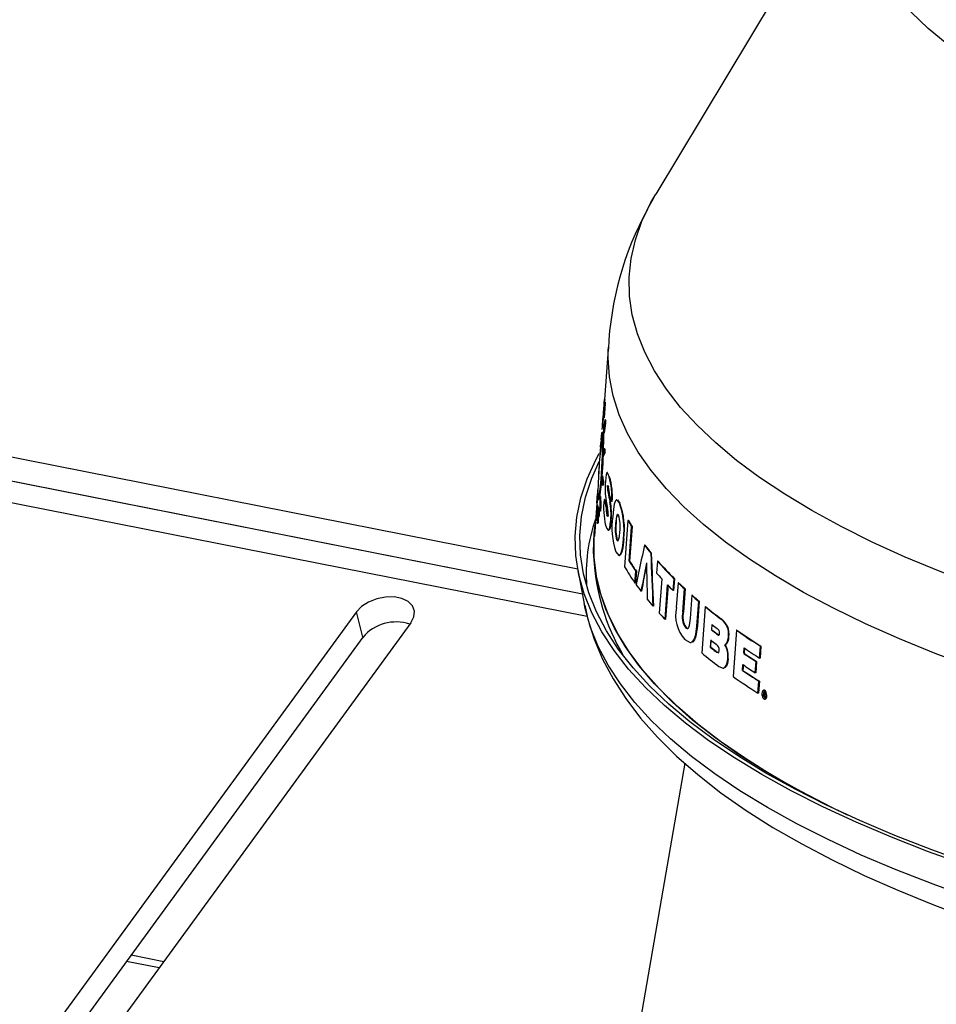
# Model space of a CAD drawing. Extents: x 2 to 154, y 1 to 99.
# Drawn here: x 108 to 110, y 84 to 86 of the extents above; entities that cross this region are included whole.
import ezdxf

# ---------------------------------------------------------------- set-up
doc = ezdxf.new("R2010")
doc.units = 0
doc.header["$MEASUREMENT"] = 0
doc.linetypes.add('SLD-SOLID', pattern=[0])
doc.layers.get('0').update_dxf_attribs({"linetype": 'CONTINUOUS'})

msp = doc.modelspace()

# ---------------------------------------------------------------- linework, layer by layer
at = {"color": 7, "linetype": 'SLD-SOLID'}
for p, q in [((109.7531, 86.0963), (109.3098, 85.3602)), ((109.3055, 85.3526), (109.2965, 85.3357)), ((109.2163, 85.061), (109.2082, 84.9527)), ((109.1644, 84.5661), (106.8712, 85.0189)), ((109.155, 84.6157), (107.2012, 85.0015)), ((109.1738, 84.5215), (106.8007, 84.9901)), ((109.1644, 84.5661), (107.214, 84.9512)), ((109.2085, 84.9473), (109.2064, 84.919)), ((109.2065, 84.9158), (109.2086, 84.9442)), ((109.2085, 84.9528), (109.2075, 84.9527)), ((109.2096, 84.9442), (109.2075, 84.9159)), ((109.2095, 84.9474), (109.2085, 84.9473)), ((109.2096, 84.9442), (109.2086, 84.9442)), ((109.2063, 84.9214), (109.2053, 84.9213)), ((109.2066, 84.9229), (109.2056, 84.9228)), ((109.2059, 84.9213), (109.2058, 84.9202)), ((109.2047, 84.9049), (109.2037, 84.9048)), ((109.2048, 84.9203), (109.2041, 84.9107)), ((109.2056, 84.9052), (109.2046, 84.9051)), ((109.2075, 84.9159), (109.2065, 84.9158)), ((109.2099, 84.9121), (109.2089, 84.912)), ((109.2099, 84.9051), (109.2089, 84.905)), ((109.2027, 84.8876), (109.202, 84.8801)), ((109.2075, 84.8858), (109.2065, 84.8857)), ((109.2002, 84.8581), (109.2008, 84.8666)), ((109.202, 84.8801), (109.2013, 84.8722)), ((109.1998, 84.8515), (109.1992, 84.8436)), ((109.2087, 84.8458), (109.2077, 84.8457)), ((109.209, 84.8547), (109.208, 84.8546)), ((109.2063, 84.8407), (109.2054, 84.8406)), ((109.197, 84.8156), (109.1963, 84.8057)), ((109.2143, 84.8073), (109.2134, 84.8073)), ((109.2032, 84.801), (109.2026, 84.7925)), ((109.2042, 84.8011), (109.2032, 84.801)), ((109.2043, 84.782), (109.2049, 84.7905)), ((109.2059, 84.7906), (109.2049, 84.7905)), ((109.2059, 84.7906), (109.2053, 84.7821)), ((109.2183, 84.7991), (109.2173, 84.799)), ((109.2053, 84.7821), (109.2043, 84.782)), ((109.2148, 84.7788), (109.2138, 84.7787)), ((109.2161, 84.7667), (109.2151, 84.7667)), ((109.1929, 84.7469), (109.188, 84.6811)), ((109.1933, 84.747), (109.1923, 84.7469)), ((109.1957, 84.7537), (109.1967, 84.7538)), ((109.2005, 84.7601), (109.1995, 84.76)), ((109.2083, 84.7541), (109.2073, 84.754)), ((109.2198, 84.7497), (109.2188, 84.7496)), ((109.2233, 84.7498), (109.2223, 84.7497)), ((109.2328, 84.7534), (109.2319, 84.7533)), ((109.2387, 84.7465), (109.2378, 84.7465)), ((109.1934, 84.743), (109.1913, 84.7146)), ((109.1946, 84.7399), (109.1925, 84.7115)), ((109.1928, 84.7301), (109.1936, 84.7398)), ((109.1944, 84.7431), (109.1934, 84.743)), ((109.1946, 84.7399), (109.1936, 84.7398)), ((109.1967, 84.7377), (109.1957, 84.7376)), ((109.1971, 84.7341), (109.1964, 84.7247)), ((109.1964, 84.7243), (109.1968, 84.7287)), ((109.1971, 84.7287), (109.1968, 84.7287)), ((109.1971, 84.7285), (109.1968, 84.7285)), ((109.1968, 84.7281), (109.1969, 84.7277)), ((109.1982, 84.737), (109.1973, 84.7369)), ((109.2, 84.731), (109.199, 84.7309)), ((109.2008, 84.7368), (109.1998, 84.7367)), ((109.2124, 84.7384), (109.2115, 84.7383)), ((109.1948, 84.7063), (109.1939, 84.7062)), ((109.1955, 84.7078), (109.1945, 84.7077)), ((109.1965, 84.7247), (109.1964, 84.7247)), ((109.1964, 84.7192), (109.1974, 84.7193)), ((109.1967, 84.7228), (109.1966, 84.7228)), ((109.2139, 84.7232), (109.2129, 84.7231)), ((109.2214, 84.7127), (109.2204, 84.7126)), ((109.2313, 84.7068), (109.2303, 84.7067)), ((109.2544, 84.7124), (109.2479, 84.6204)), ((109.2554, 84.7125), (109.2544, 84.7124)), ((109.2158, 84.6927), (109.2168, 84.6928)), ((109.2572, 84.6315), (109.262, 84.6999)), ((109.263, 84.7), (109.2581, 84.6316)), ((109.263, 84.7), (109.262, 84.6999)), ((109.2335, 84.6734), (109.2325, 84.6734)), ((109.2348, 84.6716), (109.2335, 84.6734)), ((109.2467, 84.676), (109.2457, 84.676)), ((109.2885, 84.6632), (109.2875, 84.6631)), ((109.301, 84.6473), (109.3, 84.6472)), ((109.2372, 84.6429), (109.2382, 84.643)), ((109.2581, 84.6316), (109.2572, 84.6315)), ((109.3133, 84.6315), (109.3117, 84.6079)), ((109.3143, 84.6316), (109.3133, 84.6315)), ((109.1553, 84.614), (109.168, 84.5467)), ((109.2687, 84.5879), (109.2704, 84.6115)), ((109.2714, 84.6116), (109.2697, 84.588)), ((109.2714, 84.6116), (109.2704, 84.6115)), ((109.3219, 84.5965), (109.317, 84.5281)), ((109.3445, 84.573), (109.3462, 84.5965)), ((109.3471, 84.5966), (109.3455, 84.573)), ((109.3471, 84.5966), (109.3462, 84.5965)), ((109.2697, 84.588), (109.2687, 84.5879)), ((109.2815, 84.5718), (109.2805, 84.5717)), ((109.3284, 84.5159), (109.3333, 84.5843)), ((109.3343, 84.5844), (109.3294, 84.516)), ((109.3455, 84.573), (109.3445, 84.573)), ((109.3543, 84.5885), (109.3508, 84.5394)), ((109.3553, 84.5886), (109.3543, 84.5885)), ((109.3639, 84.5308), (109.3671, 84.5765)), ((109.3681, 84.5766), (109.3648, 84.5309)), ((109.3681, 84.5766), (109.3671, 84.5765)), ((109.3813, 84.5637), (109.3781, 84.5179)), ((109.3823, 84.5637), (109.3813, 84.5637)), ((109.3917, 84.5026), (109.3952, 84.5517)), ((109.3962, 84.5518), (109.3927, 84.5027)), ((109.3962, 84.5518), (109.3952, 84.5517)), ((108.7153, 84.5305), (107.9473, 83.4777)), ((108.7281, 84.4802), (108.7153, 84.5305)), ((109.1684, 84.5448), (109.168, 84.5467)), ((109.3053, 84.5424), (109.3044, 84.5423)), ((109.3648, 84.5309), (109.3639, 84.5308)), ((109.4081, 84.541), (109.4014, 84.4491)), ((109.409, 84.5411), (109.4081, 84.541)), ((109.3294, 84.516), (109.3284, 84.5159)), ((109.441, 84.5162), (109.44, 84.5161)), ((108.8236, 84.5091), (108.0556, 83.4563)), ((109.3701, 84.4994), (109.3691, 84.4993)), ((109.3927, 84.5027), (109.3917, 84.5026)), ((109.4212, 84.5056), (109.4205, 84.495)), ((109.4214, 84.4951), (109.4205, 84.495)), ((109.4214, 84.4951), (109.4222, 84.5057)), ((109.4701, 84.4943), (109.4634, 84.4023)), ((109.4711, 84.4944), (109.4701, 84.4943)), ((108.7281, 84.4802), (107.9601, 83.4274)), ((109.419, 84.4749), (109.418, 84.4608)), ((109.419, 84.4609), (109.42, 84.475)), ((109.4319, 84.487), (109.4309, 84.4869)), ((109.4552, 84.4815), (109.4542, 84.4815)), ((109.3792, 84.4701), (109.3802, 84.4701)), ((109.419, 84.4609), (109.418, 84.4608)), ((109.43, 84.4524), (109.429, 84.4523)), ((109.4482, 84.4654), (109.4472, 84.4654)), ((109.4846, 84.4484), (109.4854, 84.459)), ((109.4864, 84.4591), (109.4856, 84.4485)), ((109.5161, 84.4389), (109.5179, 84.4625)), ((109.5188, 84.4626), (109.5171, 84.439)), ((109.5188, 84.4626), (109.5179, 84.4625)), ((109.4537, 84.4376), (109.4528, 84.4375)), ((109.4856, 84.4485), (109.4846, 84.4484)), ((109.5103, 84.4322), (109.5087, 84.4098)), ((109.5103, 84.4322), (109.5093, 84.4321)), ((109.5171, 84.439), (109.5161, 84.4389)), ((109.4441, 84.4191), (109.4451, 84.4192)), ((109.4821, 84.4142), (109.483, 84.426)), ((109.4831, 84.4143), (109.4821, 84.4142)), ((109.484, 84.4261), (109.4831, 84.4143)), ((109.5077, 84.4097), (109.5093, 84.4321)), ((109.5087, 84.4098), (109.5077, 84.4097)), ((109.5129, 84.3693), (109.5147, 84.3929)), ((109.5157, 84.393), (109.5139, 84.3694)), ((109.5157, 84.393), (109.5147, 84.3929)), ((109.5251, 84.375), (109.5241, 84.375)), ((109.5139, 84.3694), (109.5129, 84.3693)), ((109.5241, 84.3721), (109.5234, 84.3628)), ((109.5239, 84.3628), (109.5234, 84.3628)), ((109.5239, 84.3625), (109.5242, 84.3668)), ((109.5252, 84.3669), (109.5242, 84.3668)), ((109.5245, 84.3666), (109.5242, 84.3668)), ((109.5255, 84.3667), (109.5245, 84.3666)), ((109.5247, 84.3669), (109.5251, 84.3715)), ((109.5261, 84.3664), (109.5251, 84.3663)), ((109.5265, 84.3612), (109.526, 84.3611)), ((109.5265, 84.3662), (109.5261, 84.3664)), ((109.5261, 84.3576), (109.5271, 84.3577)), ((109.3675, 84.2301), (109.145, 82.9411)), ((108.2681, 83.8495), (108.3331, 83.8367)), ((108.2589, 83.837), (108.3239, 83.8242))]:
    msp.add_line(p, q, dxfattribs=at)
at = {"color": 8, "linetype": 'SLD-SOLID', "flags": 128}
for points in [[(113.667, 85.5873), (113.6152, 85.5582), (113.5596, 85.53), (113.5001, 85.5028), (113.437, 85.4765), (113.3704, 85.4513), (113.3003, 85.4271), (113.2271, 85.4041), (113.1507, 85.3823), (113.0715, 85.3618), (112.9895, 85.3426), (112.905, 85.3246), (112.8181, 85.3081), (112.7291, 85.293), (112.6381, 85.2793), (112.5453, 85.2671), (112.4509, 85.2564), (112.3551, 85.2472), (112.2583, 85.2395), (112.1604, 85.2334), (112.0619, 85.2289), (111.9628, 85.226), (111.8634, 85.2247), (111.764, 85.225), (111.6647, 85.2268), (111.5658, 85.2303), (111.4675, 85.2353), (111.3699, 85.2419), (111.2734, 85.2501), (111.1781, 85.2598), (111.0842, 85.271), (110.992, 85.2837), (110.9016, 85.2978), (110.8132, 85.3135), (110.7271, 85.3305), (110.6434, 85.3488), (110.5624, 85.3685), (110.4841, 85.3895), (110.4087, 85.4117), (110.3365, 85.4351), (110.2676, 85.4596), (110.2021, 85.4852), (110.1402, 85.5118), (110.082, 85.5393), (110.0277, 85.5678), (109.9773, 85.5971), (109.931, 85.6272), (109.8888, 85.658), (109.851, 85.6895), (109.8174, 85.7215), (109.7883, 85.754), (109.7637, 85.787), (109.7437, 85.8203), (109.7282, 85.8539), (109.7173, 85.8877), (109.7111, 85.9216), (109.7096, 85.9556), (109.7127, 85.9896), (109.7204, 86.0235), (109.7328, 86.0573), (109.7499, 86.0908), (109.7531, 86.0963)], [(114.4926, 84.5467), (114.4914, 84.5405), (114.4812, 84.5027), (114.4664, 84.465), (114.4471, 84.4277), (114.4232, 84.3906), (114.3948, 84.3539), (114.362, 84.3176), (114.3249, 84.2818), (114.2834, 84.2466), (114.2376, 84.212), (114.1877, 84.1781), (114.1337, 84.145), (114.0757, 84.1126), (114.0139, 84.0811), (113.9482, 84.0504), (113.8789, 84.0208), (113.806, 83.9922), (113.7298, 83.9646), (113.6502, 83.9381), (113.5675, 83.9128), (113.4817, 83.8887), (113.3931, 83.8658), (113.3019, 83.8442), (113.208, 83.8239), (113.1118, 83.805), (113.0133, 83.7875), (112.9129, 83.7713), (112.8105, 83.7567), (112.7064, 83.7434), (112.6008, 83.7317), (112.4939, 83.7215), (112.3859, 83.7128), (112.2768, 83.7057), (112.167, 83.7001), (112.0567, 83.6961), (111.9459, 83.6937), (111.8349, 83.6928), (111.7239, 83.6936), (111.6131, 83.6959), (111.5027, 83.6997), (111.3929, 83.7052), (111.2838, 83.7122), (111.1756, 83.7207), (111.0686, 83.7308), (110.9629, 83.7424), (110.8587, 83.7555), (110.7562, 83.7701), (110.6555, 83.7861), (110.5569, 83.8035), (110.4605, 83.8223), (110.3665, 83.8425), (110.275, 83.8639), (110.1861, 83.8867), (110.1002, 83.9107), (110.0172, 83.9359), (109.9373, 83.9623), (109.8608, 83.9898), (109.7876, 84.0184), (109.718, 84.0479), (109.6521, 84.0785), (109.5899, 84.1099), (109.5316, 84.1422), (109.4772, 84.1753), (109.427, 84.2092), (109.3809, 84.2437), (109.339, 84.2789), (109.3015, 84.3146), (109.2683, 84.3508), (109.2396, 84.3875), (109.2154, 84.4246), (109.1956, 84.4619), (109.1805, 84.4995), (109.1699, 84.5373), (109.1684, 84.5448)]]:
    msp.add_lwpolyline(points, dxfattribs=at)
at = {"color": 7, "linetype": 'SLD-SOLID', "flags": 128}
for points in [[(114.0589, 84.7426), (114.0023, 84.7106), (113.9418, 84.6795), (113.8775, 84.6493), (113.8094, 84.6201), (113.7378, 84.5919), (113.6628, 84.5647), (113.5845, 84.5387), (113.503, 84.5138), (113.4185, 84.4901), (113.3311, 84.4677), (113.241, 84.4465), (113.1484, 84.4267), (113.0534, 84.4083), (112.9562, 84.3912), (112.857, 84.3756), (112.7559, 84.3614), (112.6532, 84.3487), (112.549, 84.3375), (112.4434, 84.3278), (112.3368, 84.3197), (112.2293, 84.3131), (112.121, 84.3081), (112.0122, 84.3047), (111.9031, 84.3028), (111.7939, 84.3026), (111.6847, 84.3039), (111.5758, 84.3068), (111.4673, 84.3113), (111.3595, 84.3173), (111.2526, 84.325), (111.1467, 84.3341), (111.042, 84.3448), (110.9387, 84.357), (110.8371, 84.3707), (110.7372, 84.3858), (110.6393, 84.4024), (110.5436, 84.4204), (110.4502, 84.4398), (110.3592, 84.4605), (110.2709, 84.4825), (110.1855, 84.5058), (110.1029, 84.5302), (110.0235, 84.5559), (109.9474, 84.5827), (109.8746, 84.6106), (109.8054, 84.6395), (109.7398, 84.6693), (109.678, 84.7002), (109.6201, 84.7318), (109.5661, 84.7643), (109.5163, 84.7976), (109.4706, 84.8315), (109.4291, 84.8661), (109.392, 84.9012), (109.3593, 84.9369), (109.331, 84.9729), (109.3072, 85.0094), (109.288, 85.0462), (109.2734, 85.0832), (109.2633, 85.1204), (109.2579, 85.1577), (109.2571, 85.1951), (109.261, 85.2324), (109.2695, 85.2697), (109.2826, 85.3068), (109.3003, 85.3437), (109.3098, 85.3602)], [(114.0948, 84.5911), (114.0377, 84.5589), (113.9767, 84.5275), (113.9118, 84.497), (113.8432, 84.4674), (113.7711, 84.4389), (113.6955, 84.4115), (113.6166, 84.3851), (113.5345, 84.36), (113.4493, 84.336), (113.3613, 84.3133), (113.2706, 84.2918), (113.1773, 84.2717), (113.0816, 84.253), (112.9837, 84.2357), (112.8838, 84.2197), (112.782, 84.2053), (112.6784, 84.1923), (112.5734, 84.1808), (112.4671, 84.1709), (112.3596, 84.1625), (112.2511, 84.1556), (112.142, 84.1503), (112.0323, 84.1466), (111.9222, 84.1445), (111.8119, 84.144), (111.7017, 84.145), (111.5917, 84.1477), (111.4822, 84.1519), (111.3732, 84.1577), (111.2651, 84.1651), (111.158, 84.174), (111.052, 84.1845), (110.9475, 84.1965), (110.8445, 84.2099), (110.7433, 84.2249), (110.644, 84.2413), (110.5468, 84.2591), (110.4519, 84.2783), (110.3595, 84.2988), (110.2696, 84.3207), (110.1826, 84.3438), (110.0984, 84.3682), (110.0174, 84.3938), (109.9396, 84.4205), (109.8651, 84.4483), (109.7941, 84.4772), (109.7268, 84.507), (109.6631, 84.5378), (109.6034, 84.5695), (109.5476, 84.602), (109.4959, 84.6353), (109.4483, 84.6694), (109.4049, 84.704), (109.3659, 84.7393), (109.3312, 84.7751), (109.301, 84.8114), (109.2753, 84.848), (109.2541, 84.885), (109.2375, 84.9223), (109.2255, 84.9598), (109.2181, 84.9974), (109.2154, 85.0351), (109.2157, 85.0523)], [(109.2056, 84.9044), (109.206, 84.9031), (109.2063, 84.8928), (109.2062, 84.8749), (109.2056, 84.8514), (109.2045, 84.8255), (109.2029, 84.8005), (109.201, 84.7792), (109.199, 84.7636), (109.1973, 84.7551), (109.1967, 84.7548)], [(109.2046, 84.9046), (109.2039, 84.9016), (109.2031, 84.8932)], [(109.1976, 84.8212), (109.1969, 84.8099), (109.1955, 84.787), (109.1947, 84.7683), (109.1948, 84.7567), (109.1958, 84.7538), (109.1975, 84.7601), (109.1994, 84.7741), (109.2014, 84.7939), (109.203, 84.8173), (109.2042, 84.842), (109.205, 84.8656), (109.2053, 84.8856), (109.2053, 84.8892)], [(109.2013, 84.8722), (109.203, 84.8861), (109.2042, 84.8847)], [(109.1992, 84.8436), (109.2014, 84.8655), (109.2032, 84.8713), (109.2038, 84.8695)], [(114.4611, 84.8485), (114.4682, 84.8357), (114.4857, 84.798), (114.4986, 84.7601), (114.5069, 84.7221), (114.5106, 84.684), (114.5096, 84.6458), (114.504, 84.6077), (114.4938, 84.5698), (114.4789, 84.532), (114.4595, 84.4944), (114.4355, 84.4571), (114.407, 84.4203), (114.3741, 84.3838), (114.3367, 84.3479), (114.295, 84.3125), (114.2491, 84.2777), (114.1989, 84.2437), (114.1447, 84.2103), (114.0864, 84.1778), (114.0242, 84.1461), (113.9583, 84.1154), (113.8886, 84.0856), (113.8154, 84.0568), (113.7388, 84.0291), (113.6588, 84.0025), (113.5757, 83.9771), (113.4896, 83.9528), (113.4006, 83.9299), (113.3088, 83.9082), (113.2146, 83.8878), (113.1179, 83.8688), (113.019, 83.8512), (112.918, 83.835), (112.8151, 83.8202), (112.7106, 83.8069), (112.6045, 83.7952), (112.4971, 83.7849), (112.3885, 83.7762), (112.279, 83.769), (112.1686, 83.7634), (112.0577, 83.7594), (111.9464, 83.7569), (111.8349, 83.7561), (111.7234, 83.7568), (111.6121, 83.7591), (111.5012, 83.763), (111.3908, 83.7685), (111.2812, 83.7755), (111.1725, 83.7841), (111.065, 83.7942), (110.9588, 83.8059), (110.8541, 83.819), (110.7511, 83.8337), (110.65, 83.8497), (110.5509, 83.8673), (110.454, 83.8862), (110.3595, 83.9064), (110.2676, 83.928), (110.1783, 83.9509), (110.0919, 83.975), (110.0086, 84.0003), (109.9284, 84.0268), (109.8514, 84.0545), (109.7779, 84.0832), (109.708, 84.1129), (109.6417, 84.1435), (109.5792, 84.1751), (109.5206, 84.2076), (109.4661, 84.2409), (109.4156, 84.2749), (109.3692, 84.3096), (109.3272, 84.3449), (109.2895, 84.3808), (109.2561, 84.4172), (109.2273, 84.4541), (109.2029, 84.4913), (109.1831, 84.5288), (109.1679, 84.5666), (109.1573, 84.6046), (109.1513, 84.6427), (109.1499, 84.6808), (109.1532, 84.7189), (109.1611, 84.757), (109.1737, 84.7949), (109.1908, 84.8326), (109.1976, 84.8451)], [(114.4625, 84.8301), (114.4766, 84.7991), (114.4895, 84.7614), (114.4977, 84.7235), (114.5014, 84.6855), (114.5004, 84.6475), (114.4948, 84.6095), (114.4846, 84.5716), (114.4698, 84.534), (114.4505, 84.4965), (114.4266, 84.4594), (114.3982, 84.4226), (114.3654, 84.3863), (114.3281, 84.3505), (114.2866, 84.3153), (114.2408, 84.2806), (114.1908, 84.2467), (114.1367, 84.2135), (114.0787, 84.181), (114.0167, 84.1495), (113.951, 84.1188), (113.8816, 84.0891), (113.8086, 84.0605), (113.7322, 84.0328), (113.6526, 84.0063), (113.5697, 83.981), (113.4839, 83.9568), (113.3952, 83.9339), (113.3038, 83.9123), (113.2098, 83.892), (113.1135, 83.8731), (113.0149, 83.8555), (112.9143, 83.8393), (112.8118, 83.8246), (112.7076, 83.8114), (112.6019, 83.7997), (112.4948, 83.7895), (112.3866, 83.7808), (112.2774, 83.7736), (112.1675, 83.7681), (112.057, 83.764), (111.946, 83.7616), (111.8349, 83.7607), (111.7238, 83.7615), (111.6129, 83.7638), (111.5023, 83.7677), (111.3923, 83.7731), (111.2831, 83.7801), (111.1748, 83.7887), (111.0676, 83.7988), (110.9618, 83.8104), (110.8574, 83.8235), (110.7548, 83.8381), (110.654, 83.8541), (110.5553, 83.8715), (110.4587, 83.8904), (110.3646, 83.9106), (110.2729, 83.9321), (110.184, 83.9549), (110.0979, 83.9789), (110.0148, 84.0042), (109.9349, 84.0306), (109.8582, 84.0581), (109.785, 84.0867), (109.7153, 84.1163), (109.6492, 84.1469), (109.5869, 84.1784), (109.5286, 84.2107), (109.4742, 84.2439), (109.4238, 84.2778), (109.3777, 84.3123), (109.3358, 84.3476), (109.2982, 84.3833), (109.265, 84.4196), (109.2362, 84.4563), (109.2119, 84.4934), (109.1922, 84.5308), (109.177, 84.5685), (109.1664, 84.6063), (109.1605, 84.6443), (109.1591, 84.6823), (109.1624, 84.7203), (109.1703, 84.7582), (109.1828, 84.796), (109.1976, 84.8291)], [(109.2173, 84.799), (109.2155, 84.8044), (109.2134, 84.8073), (109.2124, 84.8061), (109.2115, 84.8029), (109.2107, 84.7973), (109.21, 84.7895)], [(109.2138, 84.7787), (109.214, 84.78), (109.2141, 84.7808), (109.2144, 84.7814), (109.2151, 84.7811), (109.2159, 84.779)], [(109.2378, 84.7465), (109.2322, 84.7533), (109.2298, 84.7515), (109.2275, 84.7447), (109.2259, 84.7347), (109.2245, 84.7204)], [(109.2329, 84.7527), (109.2342, 84.7531), (109.2387, 84.7465)], [(109.1961, 84.7246), (109.1961, 84.722), (109.1962, 84.7202), (109.1963, 84.7193), (109.1965, 84.7195), (109.1968, 84.7206), (109.197, 84.7226), (109.1973, 84.7251), (109.1974, 84.7279), (109.1975, 84.7308), (109.1976, 84.7334), (109.1975, 84.7354), (109.1974, 84.7366), (109.1972, 84.7368), (109.197, 84.736), (109.1967, 84.7343), (109.1965, 84.7319), (109.1963, 84.7291), (109.1962, 84.7262), (109.1961, 84.7246)], [(109.1968, 84.7287), (109.1968, 84.7287), (109.1968, 84.7286), (109.1968, 84.7286), (109.1968, 84.7286), (109.1968, 84.7285), (109.1968, 84.7285), (109.1968, 84.7285), (109.1968, 84.7285)], [(109.2103, 84.7026), (109.2126, 84.6962), (109.2155, 84.6927), (109.2171, 84.6938), (109.2185, 84.6974), (109.2196, 84.704), (109.2204, 84.7126)], [(109.2154, 84.7237), (109.2152, 84.7221), (109.215, 84.7209), (109.2147, 84.7203), (109.2142, 84.7202), (109.2135, 84.7213), (109.2129, 84.7231)], [(109.2139, 84.7232), (109.2145, 84.7215), (109.2151, 84.7204)], [(109.2214, 84.7127), (109.2205, 84.7033), (109.2194, 84.6975), (109.2182, 84.6941), (109.2168, 84.6932)], [(109.2361, 84.7229), (109.2342, 84.725), (109.2341, 84.7249)], [(109.659, 84.1422), (109.6457, 84.1488), (109.585, 84.1807), (109.5283, 84.2134), (109.4756, 84.2469), (109.4271, 84.2811), (109.3829, 84.316), (109.343, 84.3515), (109.3075, 84.3876), (109.2765, 84.4241), (109.25, 84.461), (109.228, 84.4983), (109.2107, 84.5359), (109.198, 84.5737), (109.1899, 84.6116), (109.1865, 84.6496), (109.1878, 84.6876), (109.1897, 84.7031)], [(109.2325, 84.6734), (109.2344, 84.6712), (109.2356, 84.6722), (109.2368, 84.6755), (109.2377, 84.6803), (109.2386, 84.6894)], [(109.6909, 84.1273), (109.6599, 84.1422), (109.5986, 84.1737), (109.5413, 84.2061), (109.488, 84.2393), (109.4387, 84.2732), (109.3937, 84.3078), (109.3529, 84.343), (109.3165, 84.3788), (109.2845, 84.415), (109.257, 84.4517), (109.234, 84.4887), (109.2155, 84.5261), (109.2017, 84.5636), (109.1924, 84.6014), (109.1878, 84.6392), (109.1878, 84.6771), (109.188, 84.6811)], [(109.2308, 84.6498), (109.2367, 84.6429), (109.2397, 84.6448), (109.2424, 84.6517), (109.2443, 84.6619), (109.2457, 84.676)], [(109.2467, 84.676), (109.2447, 84.6582), (109.2426, 84.6491), (109.2401, 84.6442), (109.2382, 84.6438)], [(109.1867, 84.6576), (109.1865, 84.6488), (109.1869, 84.6429)], [(108.8236, 84.5091), (108.8295, 84.5207), (108.8306, 84.5322), (108.8267, 84.5427), (108.8182, 84.5514), (108.8057, 84.5575), (108.7903, 84.5605), (108.7732, 84.5602), (108.7558, 84.5567), (108.7395, 84.5502), (108.7256, 84.5412), (108.7153, 84.5305)], [(109.1689, 84.5443), (109.1749, 84.5162), (109.1876, 84.4763), (109.2044, 84.4367), (109.2253, 84.3975), (109.2504, 84.3585), (109.2798, 84.3199), (109.3134, 84.2818), (109.3514, 84.2443), (109.3934, 84.2075), (109.4394, 84.1716), (109.4893, 84.1366), (109.5428, 84.1027), (109.5999, 84.0698), (109.6602, 84.038), (109.7239, 84.0073), (109.7907, 83.9778), (109.8605, 83.9493), (109.9332, 83.922), (110.0088, 83.8959), (110.087, 83.8709), (110.1679, 83.8471), (110.2513, 83.8245), (110.337, 83.8032), (110.425, 83.7831), (110.5151, 83.7642), (110.6071, 83.7467), (110.701, 83.7304), (110.7967, 83.7155), (110.8939, 83.7019), (110.9925, 83.6897), (111.0923, 83.6789), (111.1933, 83.6694), (111.2953, 83.6613), (111.3981, 83.6547), (111.5015, 83.6495), (111.6054, 83.6457), (111.7097, 83.6433), (111.8142, 83.6424), (111.9186, 83.6428), (112.023, 83.6448), (112.127, 83.6481), (112.2306, 83.6529), (112.3336, 83.6591), (112.4358, 83.6668), (112.537, 83.6758), (112.6372, 83.6862), (112.7362, 83.698), (112.8338, 83.7111), (112.9298, 83.7256), (113.0242, 83.7414), (113.1168, 83.7586), (113.2074, 83.777), (113.296, 83.7967), (113.3823, 83.8176), (113.4663, 83.8397), (113.5478, 83.8631), (113.6268, 83.8877), (113.7031, 83.9134), (113.7765, 83.9402), (113.8471, 83.9682), (113.9148, 83.9973), (113.9793, 84.0275), (114.0406, 84.0589), (114.0987, 84.0913), (114.1534, 84.1249), (114.2046, 84.1596), (114.2522, 84.1954), (114.2961, 84.2323), (114.336, 84.2703), (114.3719, 84.3092), (114.4035, 84.3491), (114.4307, 84.3897), (114.4533, 84.4307), (114.4714, 84.472), (114.4849, 84.5135), (114.4921, 84.5461)], [(109.3781, 84.5179), (109.3763, 84.5035), (109.3752, 84.5), (109.3736, 84.498), (109.3717, 84.4977), (109.3691, 84.4993)], [(109.3674, 84.4757), (109.378, 84.47), (109.3828, 84.4715), (109.387, 84.4774), (109.3895, 84.4857), (109.3917, 84.5026)], [(109.3701, 84.4994), (109.3732, 84.4977), (109.3736, 84.4979)], [(109.3927, 84.5027), (109.3896, 84.4824), (109.3866, 84.4749), (109.3826, 84.4709), (109.3801, 84.4708)], [(109.4309, 84.4869), (109.4326, 84.4857), (109.4343, 84.4848), (109.4353, 84.4846), (109.4359, 84.485), (109.4363, 84.4856), (109.4366, 84.4867), (109.4368, 84.488)], [(109.429, 84.4523), (109.4311, 84.4508), (109.4331, 84.4498), (109.4342, 84.4497), (109.4349, 84.4502), (109.4354, 84.4512), (109.4358, 84.4526), (109.436, 84.4543)], [(109.4355, 84.4225), (109.4435, 84.4191), (109.4469, 84.4202), (109.4499, 84.4241), (109.4517, 84.4296), (109.4528, 84.4375)], [(109.4537, 84.4376), (109.4523, 84.428), (109.4503, 84.4229), (109.4475, 84.42), (109.445, 84.4196)], [(109.5212, 84.3638), (109.522, 84.3612), (109.5232, 84.3592), (109.5246, 84.3579), (109.5261, 84.3576), (109.5275, 84.3582), (109.5286, 84.3599), (109.5293, 84.3623), (109.5295, 84.3651), (109.5292, 84.3679), (109.5285, 84.3706), (109.5274, 84.3728), (109.526, 84.3743), (109.5245, 84.375), (109.5231, 84.3746), (109.5219, 84.3732), (109.5211, 84.371), (109.5207, 84.3683), (109.5209, 84.3655), (109.5212, 84.3638)], [(109.5271, 84.3577), (109.5285, 84.3583), (109.5296, 84.3599), (109.5303, 84.3623), (109.5305, 84.3651), (109.5302, 84.3679), (109.5295, 84.3706), (109.5284, 84.3728), (109.5271, 84.3743), (109.5256, 84.375), (109.5251, 84.3749)], [(109.5234, 84.3628), (109.5235, 84.3627), (109.5235, 84.3627), (109.5236, 84.3627), (109.5236, 84.3626), (109.5237, 84.3626), (109.5238, 84.3626), (109.5238, 84.3625), (109.5239, 84.3625)], [(109.5249, 84.3626), (109.5248, 84.3626), (109.5248, 84.3627), (109.5247, 84.3627), (109.5246, 84.3627), (109.5246, 84.3628), (109.5245, 84.3628), (109.5245, 84.3628), (109.5244, 84.3629)], [(109.5251, 84.3663), (109.5259, 84.3659), (109.5263, 84.366), (109.5267, 84.3664), (109.5269, 84.367), (109.527, 84.3677)], [(109.526, 84.3611), (109.5261, 84.3611), (109.5262, 84.3611), (109.5262, 84.361), (109.5263, 84.361), (109.5264, 84.3609), (109.5264, 84.3609), (109.5265, 84.3609), (109.5266, 84.3608)]]:
    msp.add_lwpolyline(points, dxfattribs=at)
at = {"color": 7, "linetype": 'SLD-SOLID'}
for centre, radius, start, end in [((109.8468, 85.0255), 0.6316, 151.2007, 177.5433), ((109.5222, 84.9566), 0.3138, 181.6983, 182.2786), ((109.5067, 84.9561), 0.2974, 181.666, 182.2784), ((109.5177, 84.9284), 0.3115, 181.73, 182.3146), ((109.3546, 84.8477), 0.1549, 166.1548, 178.5725), ((109.4423, 84.8143), 0.2448, 166.9861, 178.4031), ((109.5116, 84.8448), 0.3116, 174.006, 175.983), ((109.5176, 84.8377), 0.3182, 188.1691, 190.0782), ((109.5177, 84.8461), 0.3177, 188.1595, 190.0715), ((109.5195, 84.8462), 0.3185, 188.1498, 190.057), ((109.3627, 84.7747), 0.1534, 174.4496, 188.907), ((109.0858, 84.7607), 0.137, 355.3988, 16.2408), ((109.0849, 84.7606), 0.1389, 355.5368, 16.0947), ((109.2526, 84.7767), 0.0388, 176.9857, 194.991), ((109.2556, 84.777), 0.0408, 177.4249, 194.5417), ((109.1692, 84.7656), 0.0486, 357.0093, 16.0688), ((109.3632, 84.7372), 0.1568, 173.8547, 192.7648), ((109.5584, 84.8746), 0.3585, 198.1217, 200.3784), ((109.094, 84.7256), 0.1271, 354.1251, 10.8749), ((109.0818, 84.7252), 0.1402, 354.9106, 10.0844), ((109.1008, 84.6954), 0.1462, 352.3772, 20.4572), ((109.0922, 84.6944), 0.1556, 353.2367, 19.5942), ((109.5011, 84.7534), 0.3079, 181.9342, 182.5256), ((109.5057, 84.7535), 0.3114, 181.9231, 182.5078), ((109.1925, 84.7292), 0.00473, 341.4659, 2.3443), ((109.4316, 84.7633), 0.2363, 187.1002, 187.2713), ((109.1823, 84.7315), 0.0151, 3.9727, 7.4977), ((109.1695, 84.7317), 0.0278, 355.2655, 1.6734), ((109.1565, 84.7292), 0.042, 346.5844, 2.3721), ((109.2574, 84.735), 0.046, 175.9743, 195.0838), ((109.2573, 84.735), 0.045, 175.7549, 195.2931), ((109.172, 84.7261), 0.0434, 356.77, 13.9822), ((109.2013, 84.7251), 0.00491, 185.3097, 189.0037), ((109.2439, 84.7288), 0.0476, 187.2747, 187.7456), ((109.3768, 84.6985), 0.1539, 171.8208, 198.4433), ((109.3049, 84.695), 0.0756, 171.0815, 196.6379), ((109.2879, 84.7063), 0.0576, 162.2629, 179.6379), ((109.3158, 84.6957), 0.0852, 172.5521, 195.1636), ((109.2618, 84.7103), 0.0308, 152.3819, 186.5853), ((109.1643, 84.7007), 0.0752, 351.3174, 17.1479), ((109.6526, 84.9455), 0.4614, 210.3496, 212.1717), ((109.654, 84.9459), 0.4619, 210.3483, 212.1684), ((109.7422, 85.0082), 0.5708, 217.2034, 219.2283), ((109.7429, 85.0081), 0.5705, 217.2028, 219.2288), ((109.5966, 84.6553), 0.4097, 182.2314, 210.998), ((109.6751, 84.8946), 0.4939, 212.1945, 214.9755), ((109.676, 84.8946), 0.4938, 212.1924, 214.9742), ((109.8286, 85.0827), 0.6849, 221.2045, 225.2165), ((109.8295, 85.0827), 0.6848, 221.2057, 225.2185), ((109.6636, 84.8645), 0.482, 210.4145, 215.0086), ((109.8019, 85.0364), 0.6511, 221.1562, 222.505), ((109.708, 84.8953), 0.5362, 215.3496, 217.1245), ((109.8537, 85.0852), 0.7223, 223.9043, 225.1658), ((109.9025, 85.1569), 0.7897, 226.0361, 227.3123), ((109.9033, 85.1569), 0.7895, 226.0389, 227.3155), ((109.7647, 84.9399), 0.6083, 219.1604, 220.8175), ((109.9662, 85.2275), 0.8848, 228.6218, 229.8084), ((109.9678, 85.2285), 0.8858, 228.6261, 229.8114), ((109.4222, 84.524), 0.073, 167.8137, 221.3946), ((109.3999, 84.5206), 0.0375, 164.2937, 214.6878), ((109.402, 84.5209), 0.0384, 164.975, 214.0093), ((110.0471, 85.326), 1.0122, 230.8492, 233.1447), ((110.048, 85.326), 1.0121, 230.8535, 233.1494), ((108.7937, 84.425), 0.0857, 71.1298, 139.9349), ((109.8223, 84.9911), 0.6853, 222.4981, 223.8963), ((109.4193, 84.4873), 0.0354, 350.4237, 54.2606), ((109.4192, 84.487), 0.0364, 351.4446, 53.2467), ((110.0553, 85.3054), 1.0295, 231.9289, 232.6627), ((110.0547, 85.3144), 1.0274, 231.9316, 232.667), ((110.0555, 85.3046), 1.0283, 231.9332, 232.6679), ((109.4268, 84.4888), 0.01, 355.8466, 60.7367), ((110.1978, 85.5354), 1.2702, 235.0451, 237.6343), ((110.1985, 85.5353), 1.2699, 235.0499, 237.64), ((110.0546, 85.2862), 1.0307, 231.9233, 232.6962), ((109.4375, 84.4926), 0.00792, 224.9095, 260.5135), ((109.4344, 84.4805), 0.0198, 310.2332, 2.7337), ((109.4383, 84.4793), 0.017, 305.4382, 7.5235), ((110.054, 85.2724), 1.0312, 231.9185, 232.6911), ((110.053, 85.2701), 1.028, 231.9218, 232.6968), ((109.4236, 84.4557), 0.0125, 353.6674, 58.9466), ((109.4355, 84.4572), 0.00733, 221.2635, 265.9559), ((109.4095, 84.4434), 0.0437, 352.2561, 30.1998), ((109.4082, 84.443), 0.0458, 353.1752, 29.2851), ((110.2143, 85.5393), 1.3032, 235.9903, 237.6066), ((110.0438, 85.2374), 1.0169, 230.8244, 233.2592), ((110.208, 85.5201), 1.293, 235.9824, 237.2936), ((110.2084, 85.5196), 1.2922, 235.9875, 237.2997), ((110.2134, 85.4974), 1.307, 235.9742, 237.68), ((110.2066, 85.4978), 1.2932, 235.9738, 237.2846), ((110.2145, 85.4978), 1.3072, 235.9799, 237.6855), ((110.1941, 85.4463), 1.2743, 235.0129, 237.6889), ((110.0195, 85.1698), 0.9389, 238.158, 238.2288), ((109.5216, 84.3657), 0.0068, 47.6906, 59.3292), ((109.4474, 84.2411), 0.1479, 58.1146, 58.2784), ((109.523, 84.3682), 0.0041, 353.0758, 37.618)]:
    msp.add_arc(centre, radius, start, end, dxfattribs=at)
at = {"color": 8, "linetype": 'SLD-SOLID'}
msp.add_arc((109.4944, 84.6064), 0.3227, 160.3522, 184.3202, dxfattribs=at)
at = {"color": 7, "linetype": 'SLD-SOLID'}
for centre, major_axis, ratio, start_param, end_param in [((111.9164, 83.1258), (-0.7789, 5.3761), 0.48689, 1.154846, 1.160738), ((111.9163, 83.1431), (-0.7785, 5.3736), 0.48689, 1.15778, 1.163668), ((111.9163, 83.1433), (-0.7782, 5.3716), 0.48689, 1.157678, 1.163567), ((111.8032, 85.3039), (2.5959, 0.377), 0.178512, 3.087201, 3.090285), ((111.8032, 85.2713), (2.5983, 0.3773), 0.178512, 3.081017, 3.084094), ((111.8032, 85.2713), (2.5973, 0.3772), 0.178512, 3.081123, 3.084201), ((111.7497, 85.6669), (1.4965, 3.2073), 0.647279, 2.093583, 2.095353), ((111.8581, 84.4002), (2.48, -1.1794), 0.812296, 3.446582, 3.453392), ((111.858, 84.4003), (2.4791, -1.179), 0.812296, 3.446582, 3.453284), ((111.7492, 85.4815), (1.5045, 3.2245), 0.647279, 2.036099, 2.041922), ((111.7493, 85.4986), (1.5038, 3.2229), 0.647279, 2.039237, 2.045066), ((111.7493, 85.4817), (1.504, 3.2232), 0.647279, 2.036187, 2.042013), ((111.858, 84.5292), (2.4711, -1.1752), 0.812296, 3.505904, 3.50895), ((111.8579, 84.5292), (2.4702, -1.1747), 0.812296, 3.505816, 3.508863), ((111.858, 84.4965), (2.4734, -1.1763), 0.812296, 3.500251, 3.503299), ((111.9159, 83.3124), (-0.775, 5.349), 0.48689, 1.209629, 1.21137), ((111.8031, 85.1655), (2.6062, 0.3784), 0.178512, 3.021023, 3.031131), ((111.8031, 85.1752), (2.6054, 0.3783), 0.178512, 3.022831, 3.032945), ((111.8031, 85.1655), (2.6052, 0.3783), 0.178512, 3.021104, 3.031216), ((111.9158, 83.3697), (-0.7738, 5.3407), 0.48689, 1.219342, 1.22108), ((111.9158, 83.37), (-0.7735, 5.3387), 0.48689, 1.219263, 1.221002), ((111.8031, 85.1655), (2.6062, 0.3784), 0.178512, 3.094255, 3.104522), ((111.9167, 82.9565), (-0.7824, 5.4006), 0.48689, 1.149305, 1.15107), ((111.8031, 85.1752), (2.6054, 0.3783), 0.178512, 3.096112, 3.101998), ((111.7492, 85.4815), (1.5045, 3.2245), 0.647279, 2.07812, 2.083975), ((111.7493, 85.4986), (1.5038, 3.2229), 0.647279, 2.081296, 2.087157), ((111.7493, 85.4817), (1.504, 3.2232), 0.647279, 2.078226, 2.084084), ((111.8581, 84.2942), (2.4874, -1.1829), 0.812296, 3.465226, 3.468288), ((111.8365, 84.7973), (2.6326, -0.1065), 0.4603, 3.254372, 3.268391), ((111.8365, 84.7973), (2.6316, -0.1064), 0.4603, 3.254311, 3.268335), ((111.8582, 84.2615), (2.4896, -1.184), 0.812296, 3.459578, 3.462644), ((111.7488, 85.3132), (1.5118, 3.2401), 0.647279, 2.028293, 2.03003), ((111.8581, 84.3905), (2.4807, -1.1797), 0.812296, 3.514844, 3.524925), ((111.8581, 84.4002), (2.48, -1.1794), 0.812296, 3.516532, 3.526612), ((111.858, 84.4003), (2.4791, -1.179), 0.812296, 3.516449, 3.526533), ((111.8302, 84.8274), (2.6316, 0.0009), 0.340858, 3.222443, 3.240043), ((111.8302, 84.8274), (2.6306, 0.0009), 0.340858, 3.222373, 3.23998), ((111.8354, 84.7838), (2.634, -0.0843), 0.438112, 3.242911, 3.255262), ((111.9164, 83.1258), (-0.7789, 5.3761), 0.48689, 1.198022, 1.202762), ((111.9163, 83.1431), (-0.7785, 5.3736), 0.48689, 1.199871, 1.205665), ((111.803, 85.0694), (2.6133, 0.3795), 0.178512, 3.043122, 3.046156), ((111.9163, 83.1433), (-0.7782, 5.3716), 0.48689, 1.199785, 1.200745), ((111.8917, 83.7347), (-0.9092, 4.057), 0.625904, 1.18642, 1.187841), ((111.8917, 83.736), (-0.9092, 4.0569), 0.625904, 1.186841, 1.188262), ((111.7487, 85.2562), (1.5143, 3.2454), 0.647279, 2.017932, 2.019664), ((111.7487, 85.2563), (1.5137, 3.2441), 0.647279, 2.018013, 2.019746), ((111.803, 85.0368), (2.6157, 0.3798), 0.178512, 3.037077, 3.040105), ((111.803, 85.0368), (2.6147, 0.3797), 0.178512, 3.037164, 3.040194), ((111.9163, 83.1433), (-0.7782, 5.3716), 0.48689, 1.202389, 1.205582), ((111.7181, 84.1375), (1.0879, 4.9225), 0.493264, 1.573031, 1.588854), ((111.9505, 83.7238), (-0.7056, 7.1428), 0.359588, 1.405717, 1.42051), ((111.6949, 83.6783), (0.9687, 6.1331), 0.407878, 1.479958, 1.489242), ((111.9752, 83.1448), (-0.7033, 8.4434), 0.307382, 1.368661, 1.377356), ((111.9505, 83.7234), (-0.7059, 7.1455), 0.359588, 1.405713, 1.420501), ((111.6949, 83.6788), (0.9683, 6.1308), 0.407878, 1.480696, 1.489245), ((111.8893, 85.2037), (-0.8726, 3.8938), 0.625904, 1.645977, 1.647395), ((111.8893, 85.205), (-0.8726, 3.8937), 0.625904, 1.646414, 1.647833)]:
    msp.add_ellipse(centre, major_axis=major_axis, ratio=ratio, start_param=start_param, end_param=end_param, dxfattribs=at)

doc.saveas('drawing.dxf')
